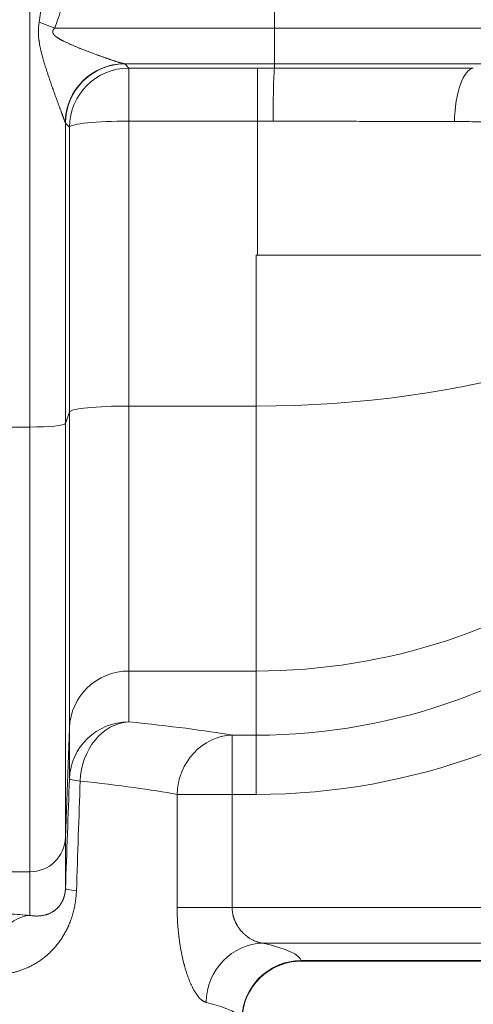
# Model space of a CAD drawing. Extents: x -9 to 599, y 206 to 636.
# Drawn here: x 312 to 324, y 456 to 483 of the extents above; entities that cross this region are included whole.
import ezdxf

# ---------------------------------------------------------------- set-up
doc = ezdxf.new("R2010")
doc.units = 0
doc.header["$MEASUREMENT"] = 0
doc.layers.add('1', color=7, linetype='Continuous', lineweight=0)

msp = doc.modelspace()

# ---------------------------------------------------------------- linework, layer by layer
at = {"layer": '1', "color": 25, "lineweight": 18}
for p, q in [((311.81, 472.009), (311.81, 500.252)), ((318.454, 482.833), (318.454, 483.386)), ((312.063, 482.996), (312.484, 482.833)), ((312.484, 482.833), (318.454, 482.833)), ((318.454, 482.833), (318.454, 481.868)), ((318.454, 482.833), (325.27, 482.833)), ((318.454, 481.868), (314.37, 481.868)), ((314.384, 481.861), (314.494, 481.75)), ((314.494, 480.309), (314.494, 481.75)), ((314.494, 481.75), (317.994, 481.75)), ((317.994, 480.309), (317.994, 481.75)), ((318.454, 481.868), (318.454, 481.749)), ((324.955, 481.868), (318.454, 481.868)), ((312.885, 480.147), (312.775, 480.258)), ((312.775, 480.258), (312.775, 472.106)), ((312.885, 472.418), (312.885, 480.147)), ((317.994, 480.309), (314.494, 480.309)), ((314.494, 480.309), (314.494, 472.58)), ((317.994, 476.669), (317.994, 480.309)), ((317.954, 472.58), (317.954, 476.669)), ((331.813, 476.669), (317.994, 476.669)), ((312.885, 472.418), (312.775, 472.106)), ((312.885, 463.843), (312.885, 472.418)), ((317.954, 472.58), (314.494, 472.58)), ((314.494, 472.58), (314.494, 465.39)), ((317.954, 465.39), (317.954, 472.58)), ((312.775, 472.106), (312.775, 460.87)), ((311.257, 472.009), (311.81, 472.009)), ((311.81, 459.942), (311.81, 472.009)), ((314.494, 465.39), (314.494, 464.01)), ((317.954, 465.39), (314.494, 465.39)), ((317.954, 463.649), (317.954, 465.39)), ((312.885, 463.843), (312.775, 460.87)), ((312.885, 462.462), (312.885, 463.843)), ((317.302, 463.649), (317.302, 462.043)), ((317.302, 463.649), (317.954, 463.649)), ((317.954, 462.043), (317.954, 463.649)), ((317.302, 462.043), (315.809, 462.043)), ((315.809, 458.97), (315.809, 462.043)), ((317.302, 462.043), (317.302, 458.97)), ((317.954, 462.043), (317.302, 462.043)), ((312.775, 460.87), (312.775, 459.486)), ((311.257, 459.942), (311.81, 459.942)), ((311.81, 458.76), (311.81, 459.942)), ((317.302, 458.97), (315.809, 458.97)), ((317.302, 458.97), (335.533, 458.97)), ((335.533, 458.006), (318.137, 458.006)), ((319.177, 457.533), (319.182, 457.52)), ((335.533, 457.533), (319.177, 457.533)), ((319.177, 457.52), (335.533, 457.52))]:
    msp.add_line(p, q, dxfattribs=at)
at = {"layer": '1', "color": 81, "lineweight": 70}
msp.add_open_spline([(350.375, 586.352), (313.988, 586.352), (277.601, 586.352), (241.214, 586.352), (241.214, 576.341), (241.214, 566.33), (241.214, 556.319), (241.459, 547.472), (241.6, 538.625), (241.582, 529.778), (241.564, 520.932), (241.389, 512.085), (241.214, 503.238), (241.039, 494.391), (240.863, 485.545), (240.846, 476.698), (240.828, 467.851), (240.969, 459.004), (241.214, 450.157), (241.214, 447.741), (241.214, 445.325), (241.214, 442.909), (277.601, 442.909), (313.988, 442.909), (350.375, 442.909), (350.375, 490.724), (350.375, 538.538), (350.375, 586.352)], degree=3, knots=[0, 0, 0, 0, 1, 1, 1, 2, 2, 2, 3, 3, 3, 4, 4, 4, 5, 5, 5, 6, 6, 6, 7, 7, 7, 8, 8, 8, 9, 9, 9, 9], dxfattribs=at)
at = {"layer": '1', "color": 25, "lineweight": 18}
for points in [[(312.063, 482.996), (312.086, 483.157), (312.109, 483.34), (312.132, 483.545)], [(312.484, 482.833), (312.547, 482.995), (312.609, 483.18), (312.67, 483.386)], [(314.37, 481.868), (313.496, 481.864), (312.784, 481.156), (312.77, 480.277)], [(314.384, 481.861), (313.499, 481.859), (312.78, 481.143), (312.775, 480.258)], [(314.494, 481.75), (313.609, 481.748), (312.89, 481.032), (312.885, 480.147)], [(314.384, 481.861), (314.382, 481.863), (314.377, 481.865), (314.37, 481.868)], [(318.454, 481.749), (318.301, 481.75), (318.148, 481.75), (317.994, 481.75)], [(318.454, 481.749), (318.433, 481.72), (318.415, 481.106), (318.412, 480.309)], [(312.775, 480.258), (312.774, 480.264), (312.773, 480.271), (312.77, 480.277)], [(314.494, 480.309), (313.628, 480.309), (312.917, 480.237), (312.885, 480.147)], [(318.412, 480.309), (318.273, 480.309), (318.134, 480.309), (317.994, 480.309)], [(317.954, 462.043), (326.532, 462.043), (333.877, 468.204), (335.39, 476.669)], [(317.954, 463.649), (325.644, 463.649), (332.261, 469.102), (333.752, 476.669)], [(317.954, 465.39), (325.132, 465.39), (331.443, 469.99), (333.428, 476.669)], [(317.954, 472.58), (323.618, 472.58), (328.865, 474.133), (331.773, 476.669)], [(317.954, 476.669), (317.968, 476.669), (317.981, 476.669), (317.994, 476.669)], [(314.494, 472.58), (313.628, 472.58), (312.917, 472.508), (312.885, 472.418)], [(311.81, 472.009), (312.329, 472.009), (312.756, 472.052), (312.775, 472.106)], [(314.494, 465.39), (313.628, 465.39), (312.917, 464.706), (312.885, 463.843)], [(314.494, 464.01), (313.628, 464.01), (312.917, 463.326), (312.885, 462.462)], [(314.494, 464.01), (313.787, 463.975), (313.205, 463.266), (313.177, 462.403)], [(317.302, 463.649), (316.566, 463.776), (315.624, 463.897), (314.494, 464.01)], [(317.302, 463.649), (316.492, 463.626), (315.83, 462.914), (315.809, 462.043)], [(312.885, 462.462), (312.849, 461.475), (312.812, 460.483), (312.775, 459.486)], [(312.885, 462.462), (312.885, 462.445), (312.987, 462.424), (313.177, 462.403)], [(313.177, 462.403), (313.143, 461.416), (313.108, 460.424), (313.074, 459.427)], [(315.809, 462.043), (315.119, 462.17), (314.236, 462.291), (313.177, 462.403)], [(311.81, 459.942), (312.329, 459.942), (312.756, 460.352), (312.775, 460.87)], [(312.775, 459.486), (312.775, 459.469), (312.88, 459.448), (313.074, 459.427)], [(311.81, 458.76), (311.196, 458.718), (310.69, 458.011), (310.66, 457.154)], [(311.81, 458.76), (311.628, 458.773), (311.444, 458.786), (311.257, 458.798)], [(318.137, 458.006), (317.295, 457.989), (316.608, 457.275), (316.592, 456.4)], [(319.177, 457.533), (319.133, 457.693), (318.783, 457.853), (318.137, 458.006)], [(319.177, 457.533), (318.289, 457.532), (317.568, 456.813), (317.567, 455.927)], [(319.179, 457.52), (318.298, 457.518), (317.582, 456.809), (317.572, 455.928)], [(317.567, 455.927), (317.526, 456.087), (317.198, 456.246), (316.592, 456.4)]]:
    msp.add_open_spline(points, degree=3, dxfattribs=at)
for points, knots in [([(312.77, 480.277), (312.769, 480.279), (312.768, 480.282), (312.767, 480.284), (312.766, 480.287), (312.765, 480.29), (312.764, 480.293), (312.762, 480.296), (312.761, 480.299), (312.76, 480.302), (312.759, 480.305), (312.757, 480.309), (312.756, 480.312), (312.754, 480.316), (312.753, 480.32), (312.751, 480.324), (312.75, 480.327), (312.748, 480.332), (312.747, 480.336), (312.745, 480.34), (312.743, 480.344), (312.742, 480.349), (312.74, 480.353), (312.738, 480.358), (312.736, 480.362), (312.736, 480.363), (312.736, 480.364), (312.736, 480.364), (312.736, 480.365), (312.735, 480.365), (312.735, 480.366), (312.735, 480.367), (312.734, 480.368), (312.734, 480.37), (312.733, 480.372), (312.732, 480.374), (312.731, 480.377), (312.729, 480.382), (312.727, 480.387), (312.725, 480.392), (312.723, 480.397), (312.721, 480.402), (312.719, 480.407), (312.717, 480.412), (312.715, 480.417), (312.713, 480.423), (312.711, 480.428), (312.709, 480.433), (312.707, 480.439), (312.705, 480.444), (312.703, 480.45), (312.701, 480.455), (312.699, 480.461), (312.697, 480.467), (312.695, 480.472), (312.693, 480.478), (312.69, 480.484), (312.688, 480.489), (312.686, 480.495), (312.684, 480.501), (312.682, 480.507), (312.679, 480.513), (312.677, 480.519), (312.675, 480.525), (312.673, 480.531), (312.67, 480.537), (312.668, 480.543), (312.666, 480.549), (312.664, 480.555), (312.661, 480.561), (312.657, 480.573), (312.652, 480.586), (312.647, 480.598), (312.643, 480.611), (312.638, 480.624), (312.633, 480.636), (312.633, 480.638), (312.632, 480.64), (312.631, 480.641), (312.631, 480.643), (312.63, 480.645), (312.63, 480.646), (312.628, 480.649), (312.627, 480.653), (312.626, 480.656), (312.624, 480.662), (312.621, 480.669), (312.619, 480.675), (312.614, 480.689), (312.609, 480.702), (312.604, 480.715), (312.599, 480.728), (312.594, 480.741), (312.59, 480.755), (312.585, 480.768), (312.58, 480.782), (312.575, 480.795), (312.57, 480.809), (312.565, 480.822), (312.56, 480.836), (312.555, 480.85), (312.55, 480.863), (312.545, 480.877), (312.54, 480.891), (312.535, 480.905), (312.53, 480.919), (312.525, 480.933), (312.52, 480.947), (312.515, 480.961), (312.509, 480.975), (312.504, 480.989), (312.499, 481.003), (312.494, 481.017), (312.489, 481.031), (312.484, 481.045), (312.479, 481.06), (312.474, 481.074), (312.469, 481.088), (312.464, 481.102), (312.459, 481.117), (312.453, 481.131), (312.448, 481.146), (312.443, 481.16), (312.438, 481.175), (312.435, 481.182), (312.433, 481.189), (312.43, 481.196), (312.43, 481.198), (312.429, 481.2), (312.428, 481.202), (312.428, 481.204), (312.427, 481.205), (312.427, 481.207), (312.425, 481.211), (312.424, 481.214), (312.423, 481.218), (312.418, 481.233), (312.412, 481.247), (312.407, 481.262), (312.402, 481.277), (312.397, 481.291), (312.392, 481.306), (312.382, 481.335), (312.372, 481.365), (312.361, 481.394), (312.351, 481.424), (312.341, 481.453), (312.331, 481.483), (312.321, 481.513), (312.311, 481.543), (312.301, 481.573), (312.296, 481.588), (312.291, 481.603), (312.286, 481.618), (312.281, 481.633), (312.276, 481.648), (312.271, 481.663), (312.266, 481.678), (312.261, 481.693), (312.257, 481.708), (312.252, 481.723), (312.247, 481.738), (312.242, 481.754), (312.237, 481.769), (312.232, 481.784), (312.228, 481.799), (312.223, 481.815), (312.218, 481.83), (312.213, 481.845), (312.209, 481.86), (312.204, 481.876), (312.199, 481.891), (312.195, 481.906), (312.19, 481.922), (312.186, 481.937), (312.181, 481.953), (312.177, 481.968), (312.172, 481.984), (312.17, 481.991), (312.168, 481.999), (312.165, 482.007), (312.164, 482.011), (312.163, 482.015), (312.162, 482.018), (312.161, 482.022), (312.16, 482.026), (312.159, 482.03), (312.154, 482.046), (312.15, 482.061), (312.146, 482.077), (312.142, 482.092), (312.138, 482.108), (312.134, 482.124), (312.129, 482.139), (312.125, 482.155), (312.122, 482.171), (312.118, 482.186), (312.114, 482.202), (312.11, 482.218), (312.106, 482.234), (312.103, 482.249), (312.099, 482.265), (312.096, 482.281), (312.092, 482.297), (312.089, 482.313), (312.086, 482.329), (312.082, 482.345), (312.079, 482.361), (312.076, 482.377), (312.074, 482.393), (312.071, 482.409), (312.068, 482.425), (312.066, 482.441), (312.063, 482.457), (312.063, 482.461), (312.062, 482.465), (312.061, 482.469), (312.061, 482.473), (312.06, 482.477), (312.06, 482.481), (312.059, 482.489), (312.058, 482.497), (312.057, 482.506), (312.055, 482.522), (312.053, 482.538), (312.051, 482.554), (312.049, 482.57), (312.048, 482.587), (312.047, 482.603), (312.046, 482.619), (312.045, 482.636), (312.044, 482.652), (312.043, 482.668), (312.043, 482.685), (312.043, 482.701), (312.042, 482.709), (312.042, 482.718), (312.042, 482.726), (312.042, 482.728), (312.042, 482.73), (312.042, 482.732), (312.042, 482.734), (312.042, 482.736), (312.042, 482.738), (312.042, 482.742), (312.042, 482.746), (312.042, 482.75), (312.043, 482.767), (312.043, 482.783), (312.044, 482.8), (312.045, 482.816), (312.046, 482.832), (312.047, 482.849), (312.048, 482.865), (312.049, 482.881), (312.051, 482.898), (312.052, 482.914), (312.054, 482.93), (312.056, 482.947), (312.058, 482.963), (312.06, 482.979), (312.063, 482.996)], [0, 0, 0, 0, 1, 1, 1, 2, 2, 2, 3, 3, 3, 4, 4, 4, 5, 5, 5, 6, 6, 6, 7, 7, 7, 8, 8, 8, 9, 9, 9, 10, 10, 10, 11, 11, 11, 12, 12, 12, 13, 13, 13, 14, 14, 14, 15, 15, 15, 16, 16, 16, 17, 17, 17, 18, 18, 18, 19, 19, 19, 20, 20, 20, 21, 21, 21, 22, 22, 22, 23, 23, 23, 24, 24, 24, 25, 25, 25, 26, 26, 26, 27, 27, 27, 28, 28, 28, 29, 29, 29, 30, 30, 30, 31, 31, 31, 32, 32, 32, 33, 33, 33, 34, 34, 34, 35, 35, 35, 36, 36, 36, 37, 37, 37, 38, 38, 38, 39, 39, 39, 40, 40, 40, 41, 41, 41, 42, 42, 42, 43, 43, 43, 44, 44, 44, 45, 45, 45, 46, 46, 46, 47, 47, 47, 48, 48, 48, 49, 49, 49, 50, 50, 50, 51, 51, 51, 52, 52, 52, 53, 53, 53, 54, 54, 54, 55, 55, 55, 56, 56, 56, 57, 57, 57, 58, 58, 58, 59, 59, 59, 60, 60, 60, 61, 61, 61, 62, 62, 62, 63, 63, 63, 64, 64, 64, 65, 65, 65, 66, 66, 66, 67, 67, 67, 68, 68, 68, 69, 69, 69, 70, 70, 70, 71, 71, 71, 72, 72, 72, 73, 73, 73, 74, 74, 74, 75, 75, 75, 76, 76, 76, 77, 77, 77, 78, 78, 78, 79, 79, 79, 80, 80, 80, 81, 81, 81, 82, 82, 82, 83, 83, 83, 84, 84, 84, 85, 85, 85, 86, 86, 86, 87, 87, 87, 87]), ([(312.484, 482.833), (312.482, 482.831), (312.48, 482.828), (312.477, 482.826), (312.475, 482.824), (312.473, 482.821), (312.47, 482.819), (312.468, 482.816), (312.466, 482.814), (312.464, 482.811), (312.462, 482.808), (312.46, 482.806), (312.458, 482.803), (312.457, 482.802), (312.456, 482.8), (312.455, 482.799), (312.454, 482.799), (312.454, 482.798), (312.454, 482.798), (312.454, 482.798), (312.453, 482.797), (312.453, 482.797), (312.453, 482.796), (312.452, 482.796), (312.452, 482.795), (312.45, 482.792), (312.448, 482.789), (312.446, 482.786), (312.445, 482.784), (312.443, 482.781), (312.442, 482.778), (312.44, 482.775), (312.439, 482.772), (312.437, 482.769), (312.436, 482.765), (312.435, 482.762), (312.434, 482.759), (312.434, 482.757), (312.433, 482.756), (312.433, 482.754), (312.433, 482.754), (312.433, 482.754), (312.433, 482.754), (312.433, 482.753), (312.433, 482.753), (312.432, 482.753), (312.432, 482.753), (312.432, 482.752), (312.432, 482.752), (312.432, 482.751), (312.432, 482.75), (312.432, 482.749), (312.431, 482.746), (312.431, 482.743), (312.43, 482.739), (312.43, 482.736), (312.43, 482.733), (312.43, 482.729), (312.43, 482.728), (312.43, 482.726), (312.43, 482.724), (312.43, 482.724), (312.43, 482.724), (312.43, 482.724), (312.43, 482.723), (312.431, 482.723), (312.431, 482.723), (312.431, 482.723), (312.431, 482.722), (312.431, 482.722), (312.431, 482.721), (312.431, 482.72), (312.431, 482.719), (312.431, 482.716), (312.432, 482.713), (312.433, 482.709), (312.434, 482.706), (312.435, 482.703), (312.436, 482.7), (312.437, 482.698), (312.437, 482.697), (312.438, 482.695), (312.438, 482.695), (312.438, 482.694), (312.438, 482.694), (312.438, 482.694), (312.439, 482.693), (312.439, 482.693), (312.439, 482.692), (312.439, 482.691), (312.44, 482.691), (312.441, 482.687), (312.443, 482.684), (312.444, 482.682), (312.446, 482.679), (312.448, 482.676), (312.45, 482.673), (312.451, 482.67), (312.453, 482.668), (312.455, 482.665), (312.457, 482.662), (312.459, 482.66), (312.461, 482.657), (312.462, 482.656), (312.463, 482.654), (312.465, 482.653), (312.465, 482.653), (312.465, 482.653), (312.465, 482.652), (312.466, 482.652), (312.466, 482.652), (312.466, 482.651), (312.467, 482.651), (312.467, 482.65), (312.468, 482.649), (312.47, 482.647), (312.472, 482.644), (312.475, 482.642), (312.477, 482.64), (312.479, 482.637), (312.482, 482.635), (312.484, 482.633), (312.486, 482.63), (312.489, 482.628), (312.491, 482.626), (312.494, 482.624), (312.496, 482.622), (312.499, 482.619), (312.501, 482.617), (312.504, 482.615), (312.506, 482.613), (312.509, 482.611), (312.511, 482.609), (312.514, 482.607), (312.516, 482.605), (312.519, 482.603), (312.522, 482.601), (312.524, 482.599), (312.527, 482.597), (312.53, 482.595), (312.532, 482.593), (312.535, 482.591), (312.54, 482.587), (312.546, 482.584), (312.551, 482.58), (312.557, 482.576), (312.562, 482.572), (312.568, 482.569), (312.57, 482.567), (312.573, 482.565), (312.576, 482.564), (312.577, 482.563), (312.579, 482.562), (312.58, 482.561), (312.582, 482.56), (312.583, 482.559), (312.584, 482.558), (312.59, 482.555), (312.596, 482.551), (312.601, 482.548), (312.607, 482.545), (312.613, 482.541), (312.618, 482.538), (312.624, 482.535), (312.63, 482.531), (312.635, 482.528), (312.641, 482.525), (312.647, 482.522), (312.653, 482.519), (312.658, 482.516), (312.664, 482.512), (312.67, 482.509), (312.676, 482.506), (312.682, 482.503), (312.687, 482.5), (312.693, 482.497), (312.699, 482.494), (312.705, 482.491), (312.711, 482.488), (312.716, 482.485), (312.722, 482.482), (312.734, 482.476), (312.746, 482.471), (312.757, 482.465), (312.769, 482.459), (312.781, 482.454), (312.793, 482.448), (312.805, 482.443), (312.816, 482.437), (312.828, 482.432), (312.84, 482.426), (312.852, 482.421), (312.864, 482.415), (312.876, 482.41), (312.888, 482.405), (312.899, 482.399), (312.911, 482.394), (312.923, 482.389), (312.935, 482.384), (312.947, 482.379), (312.959, 482.373), (312.971, 482.368), (312.983, 482.363), (312.995, 482.358), (313.007, 482.353), (313.019, 482.348), (313.03, 482.343), (313.042, 482.338), (313.054, 482.333), (313.066, 482.328), (313.078, 482.323), (313.09, 482.318), (313.102, 482.313), (313.114, 482.308), (313.126, 482.304), (313.138, 482.299), (313.15, 482.294), (313.156, 482.291), (313.162, 482.289), (313.168, 482.287), (313.171, 482.285), (313.174, 482.284), (313.177, 482.283), (313.18, 482.282), (313.183, 482.281), (313.186, 482.279), (313.21, 482.27), (313.234, 482.26), (313.257, 482.251), (313.281, 482.242), (313.305, 482.232), (313.329, 482.223), (313.353, 482.214), (313.376, 482.205), (313.4, 482.196), (313.424, 482.187), (313.447, 482.178), (313.471, 482.169), (313.494, 482.16), (313.518, 482.151), (313.541, 482.142), (313.565, 482.134), (313.588, 482.125), (313.611, 482.116), (313.623, 482.112), (313.635, 482.108), (313.646, 482.103), (313.649, 482.102), (313.652, 482.101), (313.655, 482.1), (313.656, 482.1), (313.658, 482.099), (313.659, 482.099), (313.661, 482.098), (313.662, 482.098), (313.664, 482.097), (313.67, 482.095), (313.675, 482.093), (313.681, 482.091), (313.693, 482.087), (313.704, 482.082), (313.716, 482.078), (313.727, 482.074), (313.739, 482.07), (313.75, 482.066), (313.761, 482.062), (313.773, 482.058), (313.784, 482.054), (313.796, 482.05), (313.807, 482.046), (313.818, 482.042), (313.829, 482.038), (313.841, 482.034), (313.852, 482.03), (313.863, 482.026), (313.874, 482.022), (313.885, 482.018), (313.896, 482.014), (313.907, 482.01), (313.918, 482.006), (313.929, 482.003), (313.94, 481.999), (313.951, 481.995), (313.962, 481.991), (313.973, 481.988), (313.983, 481.984), (313.994, 481.98), (314.005, 481.977), (314.015, 481.973), (314.026, 481.97), (314.037, 481.966), (314.047, 481.963), (314.058, 481.959), (314.068, 481.956), (314.078, 481.952), (314.089, 481.949), (314.099, 481.945), (314.109, 481.942), (314.114, 481.94), (314.119, 481.939), (314.124, 481.937), (314.127, 481.936), (314.13, 481.935), (314.132, 481.935), (314.133, 481.934), (314.135, 481.934), (314.136, 481.933), (314.136, 481.933), (314.137, 481.933), (314.138, 481.933), (314.138, 481.933), (314.139, 481.932), (314.14, 481.932), (314.15, 481.929), (314.159, 481.926), (314.169, 481.923), (314.179, 481.92), (314.188, 481.917), (314.198, 481.914), (314.202, 481.912), (314.207, 481.911), (314.212, 481.909), (314.216, 481.908), (314.221, 481.907), (314.225, 481.905), (314.23, 481.904), (314.234, 481.903), (314.239, 481.901), (314.243, 481.9), (314.247, 481.899), (314.252, 481.897), (314.256, 481.896), (314.26, 481.895), (314.264, 481.894), (314.269, 481.892), (314.273, 481.891), (314.277, 481.89), (314.279, 481.889), (314.281, 481.889), (314.283, 481.888), (314.284, 481.888), (314.285, 481.888), (314.286, 481.888), (314.286, 481.887), (314.287, 481.887), (314.287, 481.887), (314.288, 481.887), (314.288, 481.887), (314.289, 481.887), (314.293, 481.886), (314.296, 481.885), (314.3, 481.884), (314.304, 481.883), (314.308, 481.882), (314.311, 481.881), (314.315, 481.88), (314.318, 481.879), (314.322, 481.878), (314.325, 481.877), (314.328, 481.876), (314.331, 481.875), (314.335, 481.875), (314.338, 481.874), (314.341, 481.873), (314.343, 481.873), (314.346, 481.872), (314.349, 481.871), (314.352, 481.871), (314.354, 481.87), (314.357, 481.87), (314.359, 481.869), (314.362, 481.869), (314.364, 481.869), (314.366, 481.868), (314.368, 481.868), (314.37, 481.868)], [0, 0, 0, 0, 1, 1, 1, 2, 2, 2, 3, 3, 3, 4, 4, 4, 5, 5, 5, 6, 6, 6, 7, 7, 7, 8, 8, 8, 9, 9, 9, 10, 10, 10, 11, 11, 11, 12, 12, 12, 13, 13, 13, 14, 14, 14, 15, 15, 15, 16, 16, 16, 17, 17, 17, 18, 18, 18, 19, 19, 19, 20, 20, 20, 21, 21, 21, 22, 22, 22, 23, 23, 23, 24, 24, 24, 25, 25, 25, 26, 26, 26, 27, 27, 27, 28, 28, 28, 29, 29, 29, 30, 30, 30, 31, 31, 31, 32, 32, 32, 33, 33, 33, 34, 34, 34, 35, 35, 35, 36, 36, 36, 37, 37, 37, 38, 38, 38, 39, 39, 39, 40, 40, 40, 41, 41, 41, 42, 42, 42, 43, 43, 43, 44, 44, 44, 45, 45, 45, 46, 46, 46, 47, 47, 47, 48, 48, 48, 49, 49, 49, 50, 50, 50, 51, 51, 51, 52, 52, 52, 53, 53, 53, 54, 54, 54, 55, 55, 55, 56, 56, 56, 57, 57, 57, 58, 58, 58, 59, 59, 59, 60, 60, 60, 61, 61, 61, 62, 62, 62, 63, 63, 63, 64, 64, 64, 65, 65, 65, 66, 66, 66, 67, 67, 67, 68, 68, 68, 69, 69, 69, 70, 70, 70, 71, 71, 71, 72, 72, 72, 73, 73, 73, 74, 74, 74, 75, 75, 75, 76, 76, 76, 77, 77, 77, 78, 78, 78, 79, 79, 79, 80, 80, 80, 81, 81, 81, 82, 82, 82, 83, 83, 83, 84, 84, 84, 85, 85, 85, 86, 86, 86, 87, 87, 87, 88, 88, 88, 89, 89, 89, 90, 90, 90, 91, 91, 91, 92, 92, 92, 93, 93, 93, 94, 94, 94, 95, 95, 95, 96, 96, 96, 97, 97, 97, 98, 98, 98, 99, 99, 99, 100, 100, 100, 101, 101, 101, 102, 102, 102, 103, 103, 103, 104, 104, 104, 105, 105, 105, 106, 106, 106, 107, 107, 107, 108, 108, 108, 109, 109, 109, 110, 110, 110, 111, 111, 111, 112, 112, 112, 113, 113, 113, 114, 114, 114, 115, 115, 115, 116, 116, 116, 117, 117, 117, 118, 118, 118, 119, 119, 119, 120, 120, 120, 121, 121, 121, 122, 122, 122, 123, 123, 123, 124, 124, 124, 125, 125, 125, 125]), ([(318.454, 481.749), (318.57, 481.749), (318.685, 481.749), (318.801, 481.749), (318.916, 481.749), (319.031, 481.749), (319.146, 481.749), (319.261, 481.749), (319.375, 481.749), (319.49, 481.749), (319.604, 481.748), (319.718, 481.748), (319.832, 481.748), (319.946, 481.748), (320.06, 481.748), (320.174, 481.748), (320.287, 481.748), (320.401, 481.748), (320.514, 481.748), (320.627, 481.748), (320.74, 481.748), (320.853, 481.748), (320.966, 481.748), (321.078, 481.748), (321.191, 481.748), (321.303, 481.748), (321.415, 481.747), (321.527, 481.747), (321.639, 481.747), (321.751, 481.747), (321.863, 481.747), (321.974, 481.747), (322.086, 481.747), (322.197, 481.747), (322.308, 481.747), (322.419, 481.747), (322.53, 481.747), (322.64, 481.747), (322.751, 481.747), (322.861, 481.747), (322.972, 481.747), (323.082, 481.747), (323.192, 481.747), (323.302, 481.747), (323.411, 481.747), (323.521, 481.747), (323.63, 481.747), (323.74, 481.747), (323.849, 481.747)], [0, 0, 0, 0, 1, 1, 1, 2, 2, 2, 3, 3, 3, 4, 4, 4, 5, 5, 5, 6, 6, 6, 7, 7, 7, 8, 8, 8, 9, 9, 9, 10, 10, 10, 11, 11, 11, 12, 12, 12, 13, 13, 13, 14, 14, 14, 15, 15, 15, 16, 16, 16, 16]), ([(323.849, 481.747), (323.721, 481.733), (323.595, 481.575), (323.501, 481.311), (323.408, 481.048), (323.347, 480.68), (323.335, 480.297)], [0, 0, 0, 0, 1, 1, 1, 2, 2, 2, 2]), ([(323.335, 480.297), (323.235, 480.297), (323.136, 480.298), (323.036, 480.298), (322.936, 480.298), (322.836, 480.299), (322.735, 480.299), (322.635, 480.299), (322.534, 480.3), (322.434, 480.3), (322.333, 480.3), (322.232, 480.3), (322.131, 480.301), (322.03, 480.301), (321.929, 480.301), (321.827, 480.302), (321.726, 480.302), (321.624, 480.302), (321.523, 480.302), (321.421, 480.303), (321.319, 480.303), (321.217, 480.303), (321.114, 480.303), (321.012, 480.304), (320.909, 480.304), (320.807, 480.304), (320.704, 480.304), (320.601, 480.305), (320.498, 480.305), (320.395, 480.305), (320.292, 480.305), (320.189, 480.306), (320.085, 480.306), (319.982, 480.306), (319.878, 480.306), (319.774, 480.306), (319.67, 480.307), (319.566, 480.307), (319.462, 480.307), (319.357, 480.307), (319.253, 480.307), (319.148, 480.307), (319.043, 480.308), (318.939, 480.308), (318.834, 480.308), (318.728, 480.308), (318.623, 480.308), (318.518, 480.308), (318.412, 480.309)], [0, 0, 0, 0, 1, 1, 1, 2, 2, 2, 3, 3, 3, 4, 4, 4, 5, 5, 5, 6, 6, 6, 7, 7, 7, 8, 8, 8, 9, 9, 9, 10, 10, 10, 11, 11, 11, 12, 12, 12, 13, 13, 13, 14, 14, 14, 15, 15, 15, 16, 16, 16, 16]), ([(334.021, 480.164), (334.011, 480.165), (334.001, 480.166), (333.99, 480.167), (333.979, 480.168), (333.967, 480.169), (333.955, 480.17), (333.942, 480.171), (333.928, 480.171), (333.914, 480.172), (333.9, 480.173), (333.884, 480.174), (333.868, 480.175), (333.852, 480.176), (333.835, 480.177), (333.818, 480.178), (333.8, 480.179), (333.782, 480.18), (333.762, 480.181), (333.743, 480.182), (333.722, 480.182), (333.701, 480.183), (333.68, 480.184), (333.658, 480.185), (333.636, 480.186), (333.634, 480.186), (333.633, 480.186), (333.631, 480.186), (333.63, 480.186), (333.629, 480.186), (333.627, 480.186), (333.624, 480.187), (333.621, 480.187), (333.618, 480.187), (333.613, 480.187), (333.607, 480.187), (333.601, 480.187), (333.589, 480.188), (333.577, 480.188), (333.565, 480.189), (333.541, 480.19), (333.515, 480.191), (333.49, 480.192), (333.464, 480.192), (333.437, 480.193), (333.409, 480.194), (333.382, 480.195), (333.354, 480.196), (333.325, 480.197), (333.296, 480.198), (333.266, 480.199), (333.235, 480.199), (333.205, 480.2), (333.173, 480.201), (333.141, 480.202), (333.109, 480.203), (333.076, 480.204), (333.042, 480.205), (333.009, 480.206), (332.974, 480.206), (332.939, 480.207), (332.904, 480.208), (332.868, 480.209), (332.831, 480.21), (332.794, 480.211), (332.757, 480.212), (332.719, 480.212), (332.68, 480.213), (332.641, 480.214), (332.602, 480.215), (332.562, 480.216), (332.521, 480.217), (332.48, 480.217), (332.439, 480.218), (332.397, 480.219), (332.354, 480.22), (332.311, 480.221), (332.267, 480.221), (332.223, 480.222), (332.178, 480.223), (332.133, 480.224), (332.087, 480.225), (332.041, 480.226), (331.995, 480.226), (331.947, 480.227), (331.9, 480.228), (331.851, 480.229), (331.802, 480.23), (331.753, 480.23), (331.703, 480.231), (331.653, 480.232), (331.602, 480.233), (331.551, 480.234), (331.498, 480.234), (331.495, 480.234), (331.492, 480.234), (331.489, 480.234), (331.487, 480.234), (331.485, 480.235), (331.484, 480.235), (331.482, 480.235), (331.481, 480.235), (331.479, 480.235), (331.472, 480.235), (331.466, 480.235), (331.459, 480.235), (331.446, 480.235), (331.433, 480.235), (331.42, 480.235), (331.393, 480.236), (331.367, 480.236), (331.34, 480.237), (331.286, 480.237), (331.232, 480.238), (331.177, 480.239), (331.15, 480.239), (331.122, 480.24), (331.095, 480.24), (331.067, 480.24), (331.039, 480.241), (331.011, 480.241), (330.955, 480.242), (330.898, 480.243), (330.841, 480.243), (330.783, 480.244), (330.725, 480.245), (330.667, 480.246), (330.608, 480.246), (330.549, 480.247), (330.489, 480.248), (330.429, 480.249), (330.369, 480.249), (330.308, 480.25), (330.247, 480.251), (330.185, 480.251), (330.123, 480.252), (330.061, 480.253), (329.998, 480.253), (329.934, 480.254), (329.871, 480.255), (329.807, 480.256), (329.742, 480.256), (329.677, 480.257), (329.612, 480.258), (329.546, 480.258), (329.513, 480.259), (329.479, 480.259), (329.446, 480.259), (329.413, 480.26), (329.379, 480.26), (329.346, 480.26), (329.279, 480.261), (329.211, 480.261), (329.142, 480.262), (329.074, 480.263), (329.005, 480.263), (328.935, 480.264), (328.865, 480.265), (328.795, 480.265), (328.724, 480.266), (328.653, 480.267), (328.581, 480.267), (328.509, 480.268), (328.437, 480.268), (328.364, 480.269), (328.29, 480.27), (328.217, 480.27), (328.143, 480.271), (328.068, 480.271), (327.993, 480.272), (327.918, 480.272), (327.842, 480.273), (327.837, 480.273), (327.832, 480.273), (327.828, 480.273), (327.823, 480.273), (327.818, 480.273), (327.813, 480.273), (327.804, 480.273), (327.794, 480.273), (327.785, 480.273), (327.766, 480.274), (327.747, 480.274), (327.727, 480.274), (327.689, 480.274), (327.651, 480.274), (327.612, 480.275), (327.535, 480.275), (327.458, 480.276), (327.38, 480.276), (327.303, 480.277), (327.224, 480.277), (327.146, 480.278), (327.067, 480.279), (326.988, 480.279), (326.909, 480.28), (326.83, 480.28), (326.75, 480.281), (326.67, 480.281), (326.589, 480.282), (326.509, 480.282), (326.428, 480.283), (326.347, 480.283), (326.265, 480.284), (326.183, 480.284), (326.102, 480.284), (326.019, 480.285), (325.937, 480.285), (325.854, 480.286), (325.771, 480.286), (325.687, 480.287), (325.604, 480.287), (325.52, 480.288), (325.436, 480.288), (325.352, 480.288), (325.267, 480.289), (325.182, 480.289), (325.097, 480.29), (325.011, 480.29), (324.925, 480.291), (324.839, 480.291), (324.753, 480.291), (324.666, 480.292), (324.58, 480.292), (324.493, 480.292), (324.405, 480.293), (324.318, 480.293), (324.23, 480.294), (324.141, 480.294), (324.053, 480.294), (323.964, 480.295), (323.875, 480.295), (323.786, 480.295), (323.696, 480.296), (323.606, 480.296), (323.516, 480.296), (323.426, 480.297), (323.335, 480.297)], [0, 0, 0, 0, 1, 1, 1, 2, 2, 2, 3, 3, 3, 4, 4, 4, 5, 5, 5, 6, 6, 6, 7, 7, 7, 8, 8, 8, 9, 9, 9, 10, 10, 10, 11, 11, 11, 12, 12, 12, 13, 13, 13, 14, 14, 14, 15, 15, 15, 16, 16, 16, 17, 17, 17, 18, 18, 18, 19, 19, 19, 20, 20, 20, 21, 21, 21, 22, 22, 22, 23, 23, 23, 24, 24, 24, 25, 25, 25, 26, 26, 26, 27, 27, 27, 28, 28, 28, 29, 29, 29, 30, 30, 30, 31, 31, 31, 32, 32, 32, 33, 33, 33, 34, 34, 34, 35, 35, 35, 36, 36, 36, 37, 37, 37, 38, 38, 38, 39, 39, 39, 40, 40, 40, 41, 41, 41, 42, 42, 42, 43, 43, 43, 44, 44, 44, 45, 45, 45, 46, 46, 46, 47, 47, 47, 48, 48, 48, 49, 49, 49, 50, 50, 50, 51, 51, 51, 52, 52, 52, 53, 53, 53, 54, 54, 54, 55, 55, 55, 56, 56, 56, 57, 57, 57, 58, 58, 58, 59, 59, 59, 60, 60, 60, 61, 61, 61, 62, 62, 62, 63, 63, 63, 64, 64, 64, 65, 65, 65, 66, 66, 66, 67, 67, 67, 68, 68, 68, 69, 69, 69, 70, 70, 70, 71, 71, 71, 72, 72, 72, 73, 73, 73, 74, 74, 74, 75, 75, 75, 76, 76, 76, 77, 77, 77, 78, 78, 78, 79, 79, 79, 79]), ([(313.074, 459.427), (313.073, 459.401), (313.072, 459.376), (313.07, 459.351), (313.069, 459.326), (313.067, 459.301), (313.065, 459.276), (313.062, 459.251), (313.06, 459.226), (313.057, 459.202), (313.054, 459.177), (313.051, 459.153), (313.047, 459.128), (313.043, 459.104), (313.039, 459.08), (313.035, 459.055), (313.031, 459.031), (313.026, 459.007), (313.021, 458.983), (313.02, 458.977), (313.019, 458.971), (313.018, 458.965), (313.017, 458.962), (313.016, 458.959), (313.016, 458.956), (313.015, 458.955), (313.015, 458.954), (313.015, 458.952), (313.014, 458.951), (313.014, 458.949), (313.014, 458.948), (313.011, 458.936), (313.008, 458.924), (313.006, 458.912), (313, 458.889), (312.994, 458.865), (312.988, 458.843), (312.982, 458.82), (312.976, 458.797), (312.969, 458.774), (312.963, 458.752), (312.956, 458.73), (312.948, 458.708), (312.941, 458.686), (312.934, 458.664), (312.926, 458.643), (312.919, 458.621), (312.911, 458.6), (312.902, 458.579), (312.894, 458.558), (312.886, 458.538), (312.877, 458.517), (312.869, 458.496), (312.86, 458.476), (312.85, 458.456), (312.848, 458.451), (312.846, 458.446), (312.844, 458.441), (312.842, 458.439), (312.841, 458.436), (312.84, 458.434), (312.84, 458.432), (312.839, 458.431), (312.838, 458.43), (312.838, 458.429), (312.837, 458.427), (312.837, 458.426), (312.832, 458.416), (312.827, 458.406), (312.822, 458.397), (312.813, 458.377), (312.803, 458.358), (312.793, 458.339), (312.783, 458.32), (312.773, 458.301), (312.763, 458.283), (312.753, 458.264), (312.742, 458.246), (312.732, 458.229), (312.721, 458.211), (312.71, 458.193), (312.699, 458.176), (312.689, 458.158), (312.677, 458.141), (312.666, 458.125), (312.655, 458.108), (312.644, 458.091), (312.632, 458.075), (312.621, 458.059), (312.609, 458.043), (312.597, 458.027), (312.585, 458.011), (312.573, 457.995), (312.561, 457.98), (312.549, 457.965), (312.537, 457.949), (312.524, 457.934), (312.518, 457.927), (312.512, 457.92), (312.505, 457.912), (312.502, 457.908), (312.499, 457.905), (312.496, 457.901), (312.494, 457.899), (312.493, 457.898), (312.491, 457.896), (312.49, 457.894), (312.488, 457.892), (312.486, 457.89), (312.474, 457.876), (312.461, 457.862), (312.448, 457.848), (312.435, 457.834), (312.422, 457.82), (312.409, 457.806), (312.396, 457.793), (312.383, 457.78), (312.369, 457.767), (312.356, 457.754), (312.343, 457.741), (312.329, 457.729), (312.316, 457.716), (312.302, 457.704), (312.289, 457.692), (312.275, 457.68), (312.261, 457.668), (312.247, 457.656), (312.233, 457.645), (312.22, 457.633), (312.206, 457.622), (312.192, 457.611), (312.177, 457.6), (312.163, 457.589), (312.149, 457.578), (312.135, 457.568), (312.12, 457.558), (312.106, 457.547), (312.092, 457.537), (312.077, 457.527), (312.063, 457.517), (312.048, 457.507), (312.033, 457.498), (312.018, 457.488), (312.004, 457.479), (311.989, 457.47), (311.974, 457.461), (311.959, 457.452), (311.944, 457.443), (311.929, 457.434), (311.914, 457.426), (311.898, 457.417), (311.883, 457.409), (311.868, 457.401), (311.853, 457.393), (311.837, 457.385), (311.822, 457.377), (311.806, 457.369), (311.802, 457.368), (311.798, 457.366), (311.794, 457.364), (311.793, 457.363), (311.792, 457.363), (311.791, 457.362), (311.79, 457.362), (311.789, 457.361), (311.788, 457.361), (311.787, 457.36), (311.785, 457.359), (311.783, 457.358), (311.775, 457.354), (311.767, 457.351), (311.759, 457.347), (311.743, 457.34), (311.728, 457.333), (311.712, 457.326), (311.696, 457.319), (311.68, 457.313), (311.664, 457.306), (311.649, 457.3), (311.633, 457.294), (311.617, 457.288), (311.601, 457.282), (311.585, 457.276), (311.569, 457.27), (311.553, 457.265), (311.537, 457.259), (311.52, 457.254), (311.504, 457.249), (311.488, 457.244), (311.472, 457.239), (311.44, 457.23), (311.407, 457.221), (311.374, 457.213), (311.341, 457.204), (311.308, 457.197), (311.275, 457.19), (311.242, 457.184), (311.209, 457.178), (311.176, 457.173), (311.142, 457.168), (311.108, 457.163), (311.075, 457.16), (311.041, 457.156), (311.007, 457.153), (310.973, 457.151), (310.938, 457.149), (310.904, 457.148), (310.87, 457.147), (310.835, 457.147), (310.8, 457.147), (310.765, 457.148), (310.748, 457.149), (310.731, 457.149), (310.713, 457.15), (310.695, 457.151), (310.678, 457.152), (310.66, 457.154)], [0, 0, 0, 0, 1, 1, 1, 2, 2, 2, 3, 3, 3, 4, 4, 4, 5, 5, 5, 6, 6, 6, 7, 7, 7, 8, 8, 8, 9, 9, 9, 10, 10, 10, 11, 11, 11, 12, 12, 12, 13, 13, 13, 14, 14, 14, 15, 15, 15, 16, 16, 16, 17, 17, 17, 18, 18, 18, 19, 19, 19, 20, 20, 20, 21, 21, 21, 22, 22, 22, 23, 23, 23, 24, 24, 24, 25, 25, 25, 26, 26, 26, 27, 27, 27, 28, 28, 28, 29, 29, 29, 30, 30, 30, 31, 31, 31, 32, 32, 32, 33, 33, 33, 34, 34, 34, 35, 35, 35, 36, 36, 36, 37, 37, 37, 38, 38, 38, 39, 39, 39, 40, 40, 40, 41, 41, 41, 42, 42, 42, 43, 43, 43, 44, 44, 44, 45, 45, 45, 46, 46, 46, 47, 47, 47, 48, 48, 48, 49, 49, 49, 50, 50, 50, 51, 51, 51, 52, 52, 52, 53, 53, 53, 54, 54, 54, 55, 55, 55, 56, 56, 56, 57, 57, 57, 58, 58, 58, 59, 59, 59, 60, 60, 60, 61, 61, 61, 62, 62, 62, 63, 63, 63, 64, 64, 64, 65, 65, 65, 66, 66, 66, 67, 67, 67, 68, 68, 68, 69, 69, 69, 70, 70, 70, 71, 71, 71, 72, 72, 72, 72]), ([(311.81, 458.76), (311.822, 458.758), (311.834, 458.756), (311.846, 458.754), (311.858, 458.752), (311.87, 458.75), (311.881, 458.749), (311.893, 458.748), (311.905, 458.746), (311.917, 458.745), (311.928, 458.744), (311.94, 458.744), (311.952, 458.743), (311.963, 458.743), (311.975, 458.742), (311.987, 458.742), (311.998, 458.742), (312.01, 458.742), (312.021, 458.742), (312.033, 458.743), (312.044, 458.743), (312.055, 458.744), (312.067, 458.744), (312.078, 458.745), (312.089, 458.746), (312.101, 458.748), (312.112, 458.749), (312.123, 458.75), (312.134, 458.752), (312.145, 458.754), (312.156, 458.756), (312.167, 458.758), (312.178, 458.76), (312.189, 458.762), (312.2, 458.765), (312.211, 458.767), (312.222, 458.77), (312.233, 458.773), (312.244, 458.776), (312.255, 458.779), (312.256, 458.78), (312.258, 458.78), (312.259, 458.781), (312.26, 458.781), (312.262, 458.781), (312.263, 458.782), (312.266, 458.783), (312.268, 458.784), (312.271, 458.784), (312.276, 458.786), (312.282, 458.788), (312.287, 458.79), (312.298, 458.794), (312.309, 458.798), (312.319, 458.802), (312.33, 458.806), (312.34, 458.811), (312.351, 458.816), (312.361, 458.821), (312.372, 458.826), (312.382, 458.831), (312.392, 458.836), (312.403, 458.842), (312.413, 458.848), (312.418, 458.851), (312.423, 458.854), (312.428, 458.857), (312.434, 458.86), (312.439, 458.863), (312.444, 458.867), (312.449, 458.87), (312.454, 458.873), (312.459, 458.877), (312.464, 458.88), (312.469, 458.884), (312.474, 458.887), (312.479, 458.891), (312.484, 458.895), (312.489, 458.899), (312.494, 458.902), (312.499, 458.906), (312.504, 458.91), (312.509, 458.914), (312.514, 458.918), (312.519, 458.923), (312.524, 458.927), (312.529, 458.931), (312.534, 458.936), (312.536, 458.938), (312.539, 458.94), (312.541, 458.942), (312.542, 458.944), (312.544, 458.945), (312.545, 458.946), (312.546, 458.947), (312.547, 458.948), (312.548, 458.949), (312.553, 458.954), (312.558, 458.959), (312.563, 458.964), (312.568, 458.969), (312.573, 458.974), (312.577, 458.979), (312.582, 458.984), (312.587, 458.989), (312.592, 458.995), (312.597, 459), (312.601, 459.006), (312.606, 459.012), (312.611, 459.018), (312.615, 459.024), (312.62, 459.03), (312.625, 459.036), (312.629, 459.042), (312.634, 459.049), (312.636, 459.052), (312.639, 459.055), (312.641, 459.058), (312.643, 459.062), (312.646, 459.065), (312.648, 459.069), (312.65, 459.072), (312.652, 459.076), (312.655, 459.079), (312.657, 459.083), (312.659, 459.086), (312.661, 459.09), (312.664, 459.094), (312.666, 459.098), (312.668, 459.101), (312.67, 459.105), (312.673, 459.109), (312.675, 459.113), (312.676, 459.115), (312.677, 459.117), (312.678, 459.119), (312.679, 459.12), (312.679, 459.121), (312.68, 459.122), (312.68, 459.123), (312.68, 459.123), (312.681, 459.124), (312.681, 459.124), (312.681, 459.125), (312.682, 459.125), (312.684, 459.129), (312.686, 459.134), (312.688, 459.138), (312.69, 459.142), (312.693, 459.146), (312.695, 459.151), (312.697, 459.155), (312.699, 459.16), (312.701, 459.164), (312.703, 459.169), (312.705, 459.174), (312.707, 459.179), (312.71, 459.183), (312.712, 459.188), (312.714, 459.193), (312.716, 459.198), (312.718, 459.203), (312.72, 459.209), (312.72, 459.21), (312.721, 459.211), (312.721, 459.213), (312.722, 459.213), (312.722, 459.214), (312.722, 459.215), (312.722, 459.215), (312.723, 459.216), (312.723, 459.217), (312.724, 459.219), (312.725, 459.222), (312.726, 459.225), (312.728, 459.23), (312.73, 459.236), (312.732, 459.241), (312.734, 459.247), (312.736, 459.253), (312.737, 459.259), (312.739, 459.265), (312.741, 459.271), (312.743, 459.277), (312.744, 459.281), (312.745, 459.284), (312.746, 459.287), (312.746, 459.29), (312.747, 459.293), (312.748, 459.297), (312.749, 459.3), (312.75, 459.303), (312.751, 459.307), (312.751, 459.308), (312.751, 459.309), (312.751, 459.309), (312.752, 459.31), (312.752, 459.311), (312.752, 459.312), (312.752, 459.314), (312.753, 459.315), (312.753, 459.317), (312.754, 459.321), (312.755, 459.324), (312.756, 459.328), (312.756, 459.331), (312.757, 459.335), (312.758, 459.339), (312.759, 459.342), (312.759, 459.346), (312.76, 459.35), (312.761, 459.353), (312.761, 459.357), (312.762, 459.361), (312.763, 459.365), (312.763, 459.369), (312.764, 459.372), (312.765, 459.376), (312.765, 459.38), (312.766, 459.384), (312.766, 459.388), (312.767, 459.392), (312.768, 459.396), (312.768, 459.397), (312.768, 459.397), (312.768, 459.398), (312.768, 459.398), (312.768, 459.399), (312.768, 459.399), (312.768, 459.401), (312.768, 459.402), (312.768, 459.403), (312.769, 459.405), (312.769, 459.407), (312.769, 459.409), (312.77, 459.417), (312.771, 459.425), (312.772, 459.434), (312.773, 459.442), (312.773, 459.451), (312.774, 459.46), (312.774, 459.468), (312.775, 459.477), (312.775, 459.486)], [0, 0, 0, 0, 1, 1, 1, 2, 2, 2, 3, 3, 3, 4, 4, 4, 5, 5, 5, 6, 6, 6, 7, 7, 7, 8, 8, 8, 9, 9, 9, 10, 10, 10, 11, 11, 11, 12, 12, 12, 13, 13, 13, 14, 14, 14, 15, 15, 15, 16, 16, 16, 17, 17, 17, 18, 18, 18, 19, 19, 19, 20, 20, 20, 21, 21, 21, 22, 22, 22, 23, 23, 23, 24, 24, 24, 25, 25, 25, 26, 26, 26, 27, 27, 27, 28, 28, 28, 29, 29, 29, 30, 30, 30, 31, 31, 31, 32, 32, 32, 33, 33, 33, 34, 34, 34, 35, 35, 35, 36, 36, 36, 37, 37, 37, 38, 38, 38, 39, 39, 39, 40, 40, 40, 41, 41, 41, 42, 42, 42, 43, 43, 43, 44, 44, 44, 45, 45, 45, 46, 46, 46, 47, 47, 47, 48, 48, 48, 49, 49, 49, 50, 50, 50, 51, 51, 51, 52, 52, 52, 53, 53, 53, 54, 54, 54, 55, 55, 55, 56, 56, 56, 57, 57, 57, 58, 58, 58, 59, 59, 59, 60, 60, 60, 61, 61, 61, 62, 62, 62, 63, 63, 63, 64, 64, 64, 65, 65, 65, 66, 66, 66, 67, 67, 67, 68, 68, 68, 69, 69, 69, 70, 70, 70, 71, 71, 71, 72, 72, 72, 73, 73, 73, 74, 74, 74, 75, 75, 75, 76, 76, 76, 77, 77, 77, 78, 78, 78, 79, 79, 79, 80, 80, 80, 81, 81, 81, 81]), ([(316.592, 456.4), (316.586, 456.402), (316.58, 456.403), (316.575, 456.405), (316.569, 456.407), (316.563, 456.409), (316.557, 456.412), (316.552, 456.414), (316.546, 456.417), (316.54, 456.42), (316.534, 456.423), (316.529, 456.426), (316.523, 456.429), (316.517, 456.433), (316.511, 456.436), (316.505, 456.44), (316.5, 456.444), (316.494, 456.448), (316.488, 456.452), (316.482, 456.457), (316.476, 456.461), (316.471, 456.466), (316.465, 456.471), (316.459, 456.476), (316.453, 456.481), (316.45, 456.484), (316.447, 456.487), (316.444, 456.489), (316.443, 456.49), (316.443, 456.491), (316.442, 456.491), (316.442, 456.492), (316.441, 456.492), (316.441, 456.492), (316.441, 456.493), (316.44, 456.493), (316.44, 456.493), (316.438, 456.495), (316.437, 456.496), (316.435, 456.498), (316.43, 456.504), (316.424, 456.51), (316.418, 456.516), (316.412, 456.522), (316.406, 456.528), (316.4, 456.535), (316.395, 456.542), (316.389, 456.548), (316.383, 456.556), (316.377, 456.563), (316.371, 456.57), (316.366, 456.577), (316.36, 456.585), (316.354, 456.593), (316.348, 456.6), (316.342, 456.608), (316.337, 456.616), (316.331, 456.625), (316.325, 456.633), (316.32, 456.642), (316.314, 456.65), (316.308, 456.659), (316.302, 456.668), (316.297, 456.677), (316.291, 456.686), (316.285, 456.696), (316.28, 456.705), (316.274, 456.715), (316.269, 456.725), (316.263, 456.735), (316.257, 456.745), (316.252, 456.755), (316.246, 456.765), (316.241, 456.776), (316.235, 456.786), (316.229, 456.797), (316.224, 456.808), (316.218, 456.819), (316.213, 456.83), (316.207, 456.842), (316.202, 456.853), (316.196, 456.865), (316.196, 456.866), (316.196, 456.866), (316.195, 456.867), (316.195, 456.868), (316.195, 456.868), (316.194, 456.869), (316.194, 456.871), (316.193, 456.872), (316.192, 456.874), (316.191, 456.877), (316.189, 456.88), (316.188, 456.883), (316.185, 456.888), (316.183, 456.894), (316.18, 456.9), (316.175, 456.912), (316.169, 456.925), (316.164, 456.937), (316.159, 456.949), (316.153, 456.962), (316.148, 456.975), (316.143, 456.987), (316.138, 457), (316.132, 457.013), (316.127, 457.026), (316.122, 457.039), (316.117, 457.053), (316.112, 457.066), (316.107, 457.08), (316.102, 457.093), (316.097, 457.107), (316.092, 457.121), (316.087, 457.135), (316.082, 457.149), (316.077, 457.163), (316.073, 457.177), (316.068, 457.192), (316.063, 457.206), (316.058, 457.221), (316.054, 457.236), (316.049, 457.25), (316.044, 457.265), (316.04, 457.28), (316.035, 457.296), (316.03, 457.311), (316.026, 457.326), (316.021, 457.342), (316.017, 457.357), (316.012, 457.373), (316.008, 457.389), (316.004, 457.405), (316.002, 457.413), (315.999, 457.421), (315.997, 457.429), (315.996, 457.433), (315.995, 457.437), (315.994, 457.441), (315.994, 457.442), (315.994, 457.443), (315.993, 457.444), (315.993, 457.445), (315.993, 457.446), (315.992, 457.447), (315.992, 457.449), (315.991, 457.451), (315.991, 457.453), (315.987, 457.47), (315.982, 457.486), (315.978, 457.503), (315.974, 457.519), (315.97, 457.536), (315.966, 457.553), (315.962, 457.569), (315.958, 457.586), (315.955, 457.603), (315.951, 457.62), (315.947, 457.637), (315.943, 457.654), (315.94, 457.671), (315.936, 457.689), (315.932, 457.706), (315.929, 457.723), (315.925, 457.741), (315.922, 457.759), (315.918, 457.776), (315.915, 457.794), (315.912, 457.812), (315.908, 457.829), (315.905, 457.847), (315.902, 457.865), (315.899, 457.883), (315.896, 457.902), (315.893, 457.92), (315.89, 457.938), (315.887, 457.956), (315.884, 457.975), (315.881, 457.993), (315.878, 458.012), (315.876, 458.03), (315.873, 458.049), (315.87, 458.068), (315.868, 458.087), (315.865, 458.106), (315.863, 458.125), (315.86, 458.144), (315.86, 458.149), (315.859, 458.153), (315.859, 458.158), (315.858, 458.159), (315.858, 458.161), (315.858, 458.162), (315.858, 458.163), (315.858, 458.164), (315.858, 458.165), (315.857, 458.168), (315.857, 458.17), (315.857, 458.172), (315.856, 458.182), (315.854, 458.192), (315.853, 458.201), (315.851, 458.221), (315.849, 458.24), (315.847, 458.259), (315.845, 458.278), (315.843, 458.298), (315.841, 458.317), (315.839, 458.336), (315.837, 458.356), (315.835, 458.375), (315.834, 458.395), (315.832, 458.414), (315.83, 458.434), (315.829, 458.453), (315.827, 458.473), (315.826, 458.493), (315.825, 458.512), (315.823, 458.532), (315.822, 458.551), (315.821, 458.571), (315.82, 458.591), (315.819, 458.611), (315.818, 458.63), (315.817, 458.65), (315.816, 458.67), (315.815, 458.69), (315.814, 458.71), (315.813, 458.73), (315.813, 458.749), (315.812, 458.769), (315.812, 458.789), (315.811, 458.809), (315.811, 458.829), (315.81, 458.849), (315.81, 458.87), (315.81, 458.89), (315.809, 458.91), (315.809, 458.93), (315.809, 458.95), (315.809, 458.97)], [0, 0, 0, 0, 1, 1, 1, 2, 2, 2, 3, 3, 3, 4, 4, 4, 5, 5, 5, 6, 6, 6, 7, 7, 7, 8, 8, 8, 9, 9, 9, 10, 10, 10, 11, 11, 11, 12, 12, 12, 13, 13, 13, 14, 14, 14, 15, 15, 15, 16, 16, 16, 17, 17, 17, 18, 18, 18, 19, 19, 19, 20, 20, 20, 21, 21, 21, 22, 22, 22, 23, 23, 23, 24, 24, 24, 25, 25, 25, 26, 26, 26, 27, 27, 27, 28, 28, 28, 29, 29, 29, 30, 30, 30, 31, 31, 31, 32, 32, 32, 33, 33, 33, 34, 34, 34, 35, 35, 35, 36, 36, 36, 37, 37, 37, 38, 38, 38, 39, 39, 39, 40, 40, 40, 41, 41, 41, 42, 42, 42, 43, 43, 43, 44, 44, 44, 45, 45, 45, 46, 46, 46, 47, 47, 47, 48, 48, 48, 49, 49, 49, 50, 50, 50, 51, 51, 51, 52, 52, 52, 53, 53, 53, 54, 54, 54, 55, 55, 55, 56, 56, 56, 57, 57, 57, 58, 58, 58, 59, 59, 59, 60, 60, 60, 61, 61, 61, 62, 62, 62, 63, 63, 63, 64, 64, 64, 65, 65, 65, 66, 66, 66, 67, 67, 67, 68, 68, 68, 69, 69, 69, 70, 70, 70, 71, 71, 71, 72, 72, 72, 73, 73, 73, 74, 74, 74, 75, 75, 75, 76, 76, 76, 77, 77, 77, 78, 78, 78, 79, 79, 79, 80, 80, 80, 80]), ([(317.302, 458.97), (317.302, 458.961), (317.302, 458.952), (317.302, 458.943), (317.303, 458.934), (317.303, 458.926), (317.303, 458.917), (317.304, 458.908), (317.305, 458.899), (317.305, 458.89), (317.306, 458.881), (317.307, 458.873), (317.308, 458.864), (317.309, 458.855), (317.31, 458.847), (317.312, 458.838), (317.313, 458.829), (317.314, 458.821), (317.316, 458.812), (317.317, 458.803), (317.319, 458.795), (317.321, 458.786), (317.323, 458.778), (317.325, 458.769), (317.327, 458.761), (317.329, 458.752), (317.331, 458.744), (317.333, 458.736), (317.334, 458.731), (317.335, 458.727), (317.336, 458.723), (317.337, 458.721), (317.338, 458.719), (317.338, 458.717), (317.339, 458.715), (317.339, 458.713), (317.34, 458.711), (317.342, 458.702), (317.345, 458.694), (317.348, 458.686), (317.349, 458.682), (317.35, 458.678), (317.352, 458.674), (317.353, 458.672), (317.353, 458.67), (317.354, 458.667), (317.354, 458.666), (317.355, 458.665), (317.355, 458.664), (317.355, 458.663), (317.356, 458.662), (317.356, 458.661), (317.359, 458.653), (317.362, 458.645), (317.365, 458.638), (317.368, 458.63), (317.371, 458.622), (317.374, 458.614), (317.378, 458.607), (317.381, 458.599), (317.384, 458.591), (317.388, 458.584), (317.391, 458.576), (317.395, 458.569), (317.398, 458.562), (317.402, 458.554), (317.405, 458.547), (317.409, 458.54), (317.413, 458.533), (317.417, 458.526), (317.42, 458.519), (317.424, 458.512), (317.428, 458.505), (317.432, 458.498), (317.436, 458.491), (317.44, 458.484), (317.448, 458.471), (317.457, 458.457), (317.466, 458.444), (317.474, 458.431), (317.483, 458.419), (317.492, 458.406), (317.493, 458.405), (317.494, 458.403), (317.496, 458.402), (317.496, 458.401), (317.497, 458.4), (317.497, 458.399), (317.498, 458.399), (317.498, 458.398), (317.499, 458.397), (317.501, 458.394), (317.504, 458.391), (317.506, 458.388), (317.511, 458.382), (317.515, 458.376), (317.52, 458.37), (317.525, 458.364), (317.53, 458.358), (317.534, 458.352), (317.539, 458.347), (317.544, 458.341), (317.549, 458.335), (317.559, 458.324), (317.568, 458.313), (317.578, 458.303), (317.588, 458.292), (317.598, 458.282), (317.609, 458.272), (317.619, 458.262), (317.629, 458.252), (317.64, 458.243), (317.65, 458.233), (317.661, 458.224), (317.671, 458.215), (317.682, 458.206), (317.693, 458.198), (317.703, 458.189), (317.706, 458.187), (317.709, 458.185), (317.711, 458.183), (317.712, 458.183), (317.713, 458.182), (317.714, 458.182), (317.714, 458.181), (317.715, 458.181), (317.716, 458.18), (317.717, 458.179), (317.718, 458.178), (317.72, 458.177), (317.725, 458.173), (317.731, 458.169), (317.736, 458.165), (317.747, 458.158), (317.758, 458.15), (317.769, 458.143), (317.78, 458.136), (317.791, 458.129), (317.802, 458.122), (317.813, 458.116), (317.824, 458.109), (317.835, 458.103), (317.846, 458.097), (317.857, 458.091), (317.869, 458.086), (317.88, 458.08), (317.891, 458.075), (317.902, 458.07), (317.913, 458.065), (317.924, 458.06), (317.936, 458.056), (317.947, 458.051), (317.958, 458.047), (317.969, 458.043), (317.971, 458.043), (317.972, 458.042), (317.974, 458.042), (317.975, 458.041), (317.976, 458.041), (317.978, 458.04), (317.981, 458.039), (317.984, 458.039), (317.986, 458.038), (317.992, 458.036), (317.998, 458.034), (318.003, 458.032), (318.014, 458.029), (318.026, 458.026), (318.037, 458.023), (318.048, 458.021), (318.059, 458.018), (318.07, 458.016), (318.081, 458.014), (318.092, 458.012), (318.103, 458.01), (318.115, 458.009), (318.126, 458.007), (318.137, 458.006)], [0, 0, 0, 0, 1, 1, 1, 2, 2, 2, 3, 3, 3, 4, 4, 4, 5, 5, 5, 6, 6, 6, 7, 7, 7, 8, 8, 8, 9, 9, 9, 10, 10, 10, 11, 11, 11, 12, 12, 12, 13, 13, 13, 14, 14, 14, 15, 15, 15, 16, 16, 16, 17, 17, 17, 18, 18, 18, 19, 19, 19, 20, 20, 20, 21, 21, 21, 22, 22, 22, 23, 23, 23, 24, 24, 24, 25, 25, 25, 26, 26, 26, 27, 27, 27, 28, 28, 28, 29, 29, 29, 30, 30, 30, 31, 31, 31, 32, 32, 32, 33, 33, 33, 34, 34, 34, 35, 35, 35, 36, 36, 36, 37, 37, 37, 38, 38, 38, 39, 39, 39, 40, 40, 40, 41, 41, 41, 42, 42, 42, 43, 43, 43, 44, 44, 44, 45, 45, 45, 46, 46, 46, 47, 47, 47, 48, 48, 48, 49, 49, 49, 50, 50, 50, 51, 51, 51, 52, 52, 52, 53, 53, 53, 54, 54, 54, 55, 55, 55, 56, 56, 56, 57, 57, 57, 58, 58, 58, 59, 59, 59, 59])]:
    msp.add_open_spline(points, degree=3, knots=knots, dxfattribs=at)

doc.saveas('drawing.dxf')
